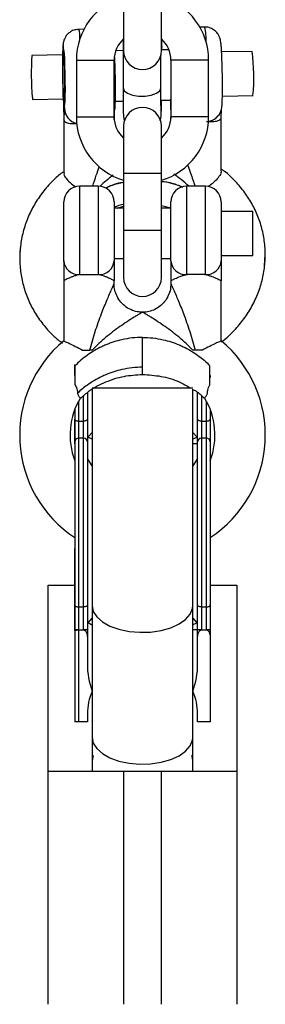
# Model space of a CAD drawing. Units: millimetres. Extents: x -1700 to 1700, y -4803 to 1597.
# Drawn here: x -20 to 19, y -422 to -265 of the extents above; entities that cross this region are included whole.
import ezdxf

# ---------------------------------------------------------------- set-up
doc = ezdxf.new("R2010")
doc.units = ezdxf.units.MM

msp = doc.modelspace()

# ---------------------------------------------------------------- linework, layer by layer
at = {"color": 7, "linetype": 'Continuous', "lineweight": 25}
for p, q in [((-3, -246.38), (-3, -270.38)), ((3, -270.38), (3, -246.38)), ((-9.29, -266.98), (-10.13, -267)), ((9.86, -266.64), (9.11, -266.65)), ((-3.07, -268.59), (-3.07, -276.3)), ((3.07, -269.71), (3.07, -268.59)), ((4.19, -270.24), (3, -270.26)), ((-12.69, -271.04), (-17.55, -271.13)), ((-3.07, -270.37), (-4.25, -270.39)), ((2.93, -276.3), (2.93, -271.03)), ((17.42, -270.5), (12.56, -270.59)), ((-10.5, -271.87), (-10.5, -280.89)), ((-4.5, -280.89), (-4.5, -271.87)), ((4.5, -271.87), (4.5, -280.89)), ((10.5, -280.89), (10.5, -271.87)), ((-17.42, -278.13), (-12.57, -278.04)), ((12.69, -277.59), (17.55, -277.5)), ((-4.31, -278.39), (-3.07, -278.37)), ((2.93, -278.26), (4.5, -278.23)), ((3, -279.8), (3, -279.79)), ((4.49, -280.9), (4.49, -281.15)), ((12.49, -289.47), (12.49, -280.89)), ((-12.49, -281.21), (-12.49, -289.79)), ((-3, -282.38), (-3, -306.38)), ((3, -306.38), (3, -282.38)), ((-7, -291.88), (-10, -291.88)), ((10, -291.88), (7, -291.88)), ((-12.5, -303.88), (-12.5, -294.38)), ((-4.5, -294.38), (-4.5, -303.73)), ((-4.04, -295.38), (-3, -295.08)), ((3, -294.94), (4.5, -295.32)), ((4.5, -303.73), (4.5, -294.38)), ((12.5, -294.38), (12.5, -303.73)), ((-3, -295.38), (-4.5, -295.38)), ((4.5, -295.38), (3, -295.38)), ((17.5, -295.88), (12.5, -295.88)), ((17.5, -302.88), (17.5, -295.88)), ((12.5, -302.88), (17.5, -302.88)), ((19.37, -304.5), (19.48, -302.74)), ((-4.5, -303.38), (-3, -303.38)), ((3, -303.38), (4.5, -303.38)), ((-9.91, -305.88), (-7.09, -305.88)), ((9.91, -305.88), (7.09, -305.88)), ((-12.5, -306.88), (-12.5, -316.42)), ((-4.5, -307.4), (-4.5, -306.88)), ((4.5, -306.88), (4.5, -307.39)), ((12.5, -316.42), (12.5, -306.88)), ((0, -321.76), (0, -315.88)), ((-9.52, -317.88), (-8.36, -317.88)), ((9.52, -317.88), (8.36, -317.88)), ((-10.75, -321.93), (-10.75, -320.16)), ((-10.71, -323.42), (-10.71, -320.38)), ((10.71, -323.42), (10.71, -320.38)), ((10.75, -321.93), (10.75, -322.23)), ((-8.75, -324.65), (-8.75, -367.7)), ((-8, -323.89), (8, -323.89)), ((-8, -324.08), (-8, -371.88)), ((8, -371.88), (8, -324.08)), ((8.75, -367.7), (8.75, -324.64)), ((-10.75, -327.3), (-10.75, -376.87)), ((10.75, -327.3), (10.75, -335.47)), ((-10.15, -329.16), (-9.35, -329.16)), ((9.35, -329.16), (10.15, -329.16)), ((-9.35, -331.87), (-10.15, -331.87)), ((10.15, -331.87), (9.35, -331.87)), ((-8, -336.27), (-8.75, -335.11)), ((8.75, -335.11), (8, -336.27)), ((10.75, -347.65), (10.75, -376.87)), ((-15, -421.69), (-15, -355.2)), ((-15, -355.2), (-10.75, -355.2)), ((10.75, -355.2), (15, -355.2)), ((15, -355.2), (15, -421.69)), ((-10.15, -358.65), (-9.35, -358.65)), ((9.35, -358.65), (10.15, -358.65)), ((-10.15, -362.28), (-9.34, -362.28)), ((9.34, -362.28), (10.16, -362.28)), ((-8, -372.08), (-8, -384.69)), ((8, -384.69), (8, -372.08)), ((-8.75, -375.62), (-8.75, -376.87)), ((8.75, -376.87), (8.75, -375.62)), ((-8.75, -376.87), (-10.75, -376.87)), ((10.75, -376.87), (8.75, -376.87)), ((-7.84, -382.23), (-8, -383.04)), ((-15, -384.69), (15, -384.69)), ((-3, -384.69), (-3, -421.69)), ((3, -421.69), (3, -384.69))]:
    msp.add_line(p, q, dxfattribs=at)
at = {"color": 8, "linetype": 'Continuous', "lineweight": 25}
for p, q in [((3.07, -269.72), (3, -269.99)), ((-10.5, -271.87), (-4.5, -271.87)), ((10.5, -271.87), (4.5, -271.87)), ((-12.39, -279.53), (-12.35, -279.37)), ((3, -279.74), (2.99, -279.47)), ((3, -279.75), (2.99, -279.48)), ((-10.5, -280.89), (-4.5, -280.89)), ((10.5, -280.89), (4.5, -280.89)), ((3, -289.87), (-3, -289.87)), ((-10, -291.88), (-10, -305.9)), ((-7, -305.9), (-7, -291.88)), ((7, -291.88), (7, -305.9)), ((10, -305.9), (10, -291.88)), ((3, -298.89), (-3, -298.89)), ((-10.15, -325.98), (-10.15, -376.87)), ((-9.35, -362.28), (-9.35, -325.15)), ((9.35, -325.16), (9.35, -362.28)), ((10.15, -362.28), (10.15, -325.98)), ((-8.62, -331.68), (-8, -330.96)), ((8, -330.96), (8.62, -331.68)), ((-8.62, -361.17), (-8, -360.45)), ((8, -360.45), (8.62, -361.17))]:
    msp.add_line(p, q, dxfattribs=at)
at = {"color": 8, "linetype": 'Continuous', "lineweight": 25, "flags": 128}
for points in [[(-12.52, -269.8), (-12.52, -269.79), (-12.57, -269.55), (-12.62, -269.68), (-12.66, -270.18), (-12.68, -271.02), (-12.69, -272.12), (-12.69, -273.4), (-12.67, -274.77), (-12.64, -276.13), (-12.59, -277.36)], [(-3.07, -276.3), (-2.9, -276.73), (-2.39, -277.13), (-1.59, -277.43), (-0.62, -277.59), (0.42, -277.6), (1.4, -277.44), (2.21, -277.15), (2.74, -276.76), (2.93, -276.31)], [(-8, -358.43), (-7.81, -359.35), (-7.26, -360.21), (-6.37, -361), (-5.18, -361.67), (-3.75, -362.18), (-2.14, -362.52), (-0.43, -362.67), (1.29, -362.62), (2.96, -362.37), (4.49, -361.94), (5.81, -361.35), (6.85, -360.62), (7.58, -359.79), (7.95, -358.89), (8, -358.43)], [(-8, -379.34), (-7.81, -380.25), (-7.26, -381.12), (-6.37, -381.91), (-5.18, -382.57), (-3.75, -383.09), (-2.14, -383.42), (-0.43, -383.57), (1.29, -383.52), (2.96, -383.28), (4.49, -382.85), (5.81, -382.26), (6.85, -381.53), (7.58, -380.69), (7.95, -379.8), (8, -379.34)]]:
    msp.add_lwpolyline(points, dxfattribs=at)
at = {"color": 7, "linetype": 'Continuous', "lineweight": 25, "flags": 128}
for points in [[(-12.67, -272.57), (-12.67, -271.51), (-12.65, -270.69), (-12.61, -270.19), (-12.57, -270.04), (-12.52, -270.26), (-12.46, -270.82), (-12.41, -271.68), (-12.37, -272.78), (-12.33, -274.02), (-12.31, -275.3), (-12.3, -276.52), (-12.31, -277.58), (-12.33, -278.39), (-12.37, -278.89), (-12.41, -279.04), (-12.46, -278.82), (-12.52, -278.26), (-12.57, -277.4), (-12.61, -276.3), (-12.65, -275.07), (-12.67, -273.78), (-12.67, -272.57)], [(-12.49, -278.58), (-12.44, -278.98), (-12.39, -279.01), (-12.35, -278.68), (-12.32, -278.02), (-12.31, -277.07), (-12.31, -275.92), (-12.32, -274.66), (-12.35, -273.39), (-12.39, -272.21), (-12.44, -271.22), (-12.49, -270.5), (-12.54, -270.11), (-12.59, -270.07), (-12.63, -270.4), (-12.66, -271.07), (-12.67, -272.01), (-12.67, -273.16), (-12.66, -274.42), (-12.63, -275.7), (-12.59, -276.87), (-12.54, -277.86), (-12.49, -278.58)], [(-17.49, -277.78), (-17.44, -278.1), (-17.42, -278.13)], [(-10.75, -328.84), (-10.74, -328.9), (-10.7, -328.96), (-10.65, -329.02), (-10.57, -329.06), (-10.48, -329.1), (-10.38, -329.13), (-10.27, -329.15), (-10.15, -329.16)], [(-8.75, -328.84), (-8.76, -328.9), (-8.8, -328.96), (-8.85, -329.02), (-8.93, -329.06), (-9.02, -329.1), (-9.12, -329.13), (-9.23, -329.15), (-9.35, -329.16)], [(9.35, -329.16), (9.23, -329.15), (9.12, -329.13), (9.02, -329.1), (8.93, -329.06), (8.85, -329.02), (8.8, -328.96), (8.76, -328.9), (8.75, -328.84)], [(10.15, -329.16), (10.27, -329.15), (10.38, -329.13), (10.48, -329.1), (10.57, -329.06), (10.65, -329.02), (10.7, -328.96), (10.74, -328.9), (10.75, -328.84)], [(-10.75, -358.33), (-10.74, -358.39), (-10.7, -358.45), (-10.65, -358.51), (-10.57, -358.55), (-10.48, -358.59), (-10.38, -358.62), (-10.27, -358.64), (-10.15, -358.65)], [(-8.75, -358.33), (-8.76, -358.39), (-8.8, -358.45), (-8.85, -358.51), (-8.93, -358.55), (-9.02, -358.59), (-9.12, -358.62), (-9.23, -358.64), (-9.35, -358.65)], [(9.35, -358.65), (9.23, -358.64), (9.12, -358.62), (9.02, -358.59), (8.93, -358.55), (8.85, -358.51), (8.8, -358.45), (8.76, -358.39), (8.75, -358.33)], [(10.15, -358.65), (10.27, -358.64), (10.38, -358.62), (10.48, -358.59), (10.57, -358.55), (10.65, -358.51), (10.7, -358.45), (10.74, -358.39), (10.75, -358.33)], [(8, -383.04), (7.95, -382.6), (7.84, -382.23)]]:
    msp.add_lwpolyline(points, dxfattribs=at)
at = {"color": 7, "linetype": 'Continuous', "lineweight": 25}
for centre, radius, start, end in [((-0.01, -271.87), 10.49, 106.1589, 180), ((0.01, -271.87), 10.49, 0, 73.0364), ((-0.01, -271.87), 4.49, 131.7533, 180), ((0.01, -271.87), 4.49, 0, 48.2467), ((-84.09, -275.8), 71.82, 357.1464, 4.7928), ((24.02, -274.06), 41.68, 175.9736, 185.1174), ((0, -270.38), 3, 180, 0), ((-15.51, -274.6), 33.18, 354.9806, 7.0906), ((0, -282.38), 3, 0, 180), ((-0.01, -280.89), 10.49, 180, 253.4392), ((-0.01, -280.89), 4.49, 180, 228.2467), ((0.01, -280.89), 4.49, 311.7533, 0), ((0.01, -280.89), 10.49, 286.5608, 0), ((10.1, -279.13), 2.49, 278.6854, 309.3969), ((-10, -294.38), 2.5, 90, 180), ((-7, -294.38), 2.5, 360, 90), ((7, -294.38), 2.5, 90, 180), ((10, -294.38), 2.5, 0, 90), ((-10.15, -303.55), 2.35, 184.2824, 273.7215), ((-6.85, -303.55), 2.35, 266.2785, 355.7176), ((6.85, -303.55), 2.35, 184.2824, 273.7215), ((10.15, -303.55), 2.35, 266.2785, 355.7176), ((0, -306.38), 3, 180, 0), ((0, -331.38), 19.5, 129.813, 236.545), ((0, -331.38), 19.5, 303.455, 50.1848), ((0, -331.38), 11.5, 148.9744, 200.8069), ((0, -331.38), 11.5, 339.1931, 31.0021), ((-10.15, -332.47), 0.6, 90, 180), ((-9.35, -332.47), 0.6, 0, 90), ((9.35, -332.47), 0.6, 90, 180), ((10.15, -332.47), 0.6, 0, 90), ((2.99, -367.78), 11.74, 179.5986, 201.0524), ((-2.99, -367.78), 11.74, 338.948, 0.3994), ((0, -375.62), 8.75, 155.5681, 180), ((0, -375.62), 8.75, 0, 24.4325)]:
    msp.add_arc(centre, radius, start, end, dxfattribs=at)
at = {"color": 8, "linetype": 'Continuous', "lineweight": 25}
for centre, radius, start, end in [((-13.72, -268.22), 3.79, 356.053, 18.7544), ((2.16, -268.63), 7.95, 357.2768, 14.5262), ((-9.89, -279.48), 2.5, 181.2115, 256.9706), ((10.1, -279.13), 2.49, 309.4046, 330.9102)]:
    msp.add_arc(centre, radius, start, end, dxfattribs=at)
at = {"color": 7, "linetype": 'Continuous', "lineweight": 25}
for points, knots in [([(-10.15, -267.02), (-10.41, -267.04), (-10.92, -267.08), (-11.55, -267.44), (-12.01, -267.86), (-12.31, -268.31), (-12.47, -268.71), (-12.56, -269.02), (-12.6, -269.29), (-12.64, -269.64), (-12.67, -270.16), (-12.69, -271.02), (-12.7, -272.1), (-12.69, -273.33), (-12.68, -274.62), (-12.65, -275.9), (-12.62, -276.83), (-12.6, -277.31), (-12.59, -277.42)], [0, 0, 0, 0, 0.056375, 0.108607, 0.153016, 0.191564, 0.224919, 0.251881, 0.279314, 0.326094, 0.416513, 0.507072, 0.60238, 0.695119, 0.787094, 0.878903, 0.970847, 1, 1, 1, 1]), ([(12.68, -274.29), (12.68, -274.11), (12.67, -273.51), (12.64, -272.49), (12.6, -271.31), (12.55, -270.29), (12.49, -269.46), (12.44, -269), (12.35, -268.55), (12.2, -268.1), (11.92, -267.61), (11.44, -267.12), (10.77, -266.76), (10.2, -266.59), (9.88, -266.65), (9.84, -266.66)], [0, 0, 0, 0, 0.046901, 0.161842, 0.277012, 0.392962, 0.511087, 0.637972, 0.688803, 0.731115, 0.783525, 0.84547, 0.913702, 0.988836, 1, 1, 1, 1]), ([(3.07, -270.26), (3.07, -270.14), (3.07, -269.95), (3.07, -269.77), (3.07, -269.71)], [0, 0, 0, 0, 0.647587, 1, 1, 1, 1]), ([(-4.31, -274.6), (-4.31, -274.42), (-4.32, -273.82), (-4.35, -272.81), (-4.38, -271.89), (-4.4, -271.47), (-4.4, -271.39)], [0, 0, 0, 0, 0.152751, 0.527101, 0.902194, 1, 1, 1, 1]), ([(-4.52, -280.2), (-4.51, -280.19), (-4.46, -280.06), (-4.43, -279.87), (-4.37, -279.6), (-4.34, -279.23), (-4.31, -278.64), (-4.29, -277.71), (-4.29, -276.61), (-4.29, -275.53), (-4.3, -274.85), (-4.31, -274.6)], [0, 0, 0, 0, 0.0085779, 0.0565139, 0.1101408, 0.2053666, 0.3879941, 0.553958, 0.7284935, 0.8994138, 1, 1, 1, 1]), ([(12.26, -280.36), (12.35, -280.18), (12.49, -279.9), (12.56, -279.56), (12.61, -279.29), (12.64, -278.92), (12.67, -278.34), (12.69, -277.41), (12.7, -276.31), (12.69, -275.23), (12.68, -274.54), (12.68, -274.29)], [0, 0, 0, 0, 0.076348, 0.121008, 0.170969, 0.259685, 0.429829, 0.584448, 0.747053, 0.90629, 1, 1, 1, 1]), ([(-3.07, -276.3), (-3.07, -276.53), (-3.07, -277.23), (-3.07, -278.26), (-3.06, -279.27), (-3.05, -280.04), (-3.04, -280.42), (-3.03, -280.64), (-3.02, -280.82), (-2.98, -281.08), (-2.93, -281.34), (-2.86, -281.49), (-2.85, -281.5)], [0, 0, 0, 0, 0.092472, 0.269332, 0.446792, 0.625352, 0.807875, 0.877862, 0.910617, 0.941689, 0.994653, 1, 1, 1, 1]), ([(2.96, -280.25), (2.96, -280.24), (2.95, -280.21), (2.95, -279.95), (2.94, -279.44), (2.93, -278.59), (2.93, -277.53), (2.93, -276.69), (2.93, -276.3)], [0, 0, 0, 0, 0.077385, 0.214175, 0.396475, 0.600528, 0.811172, 1, 1, 1, 1]), ([(-12.59, -277.36), (-12.58, -277.64), (-12.57, -277.95), (-12.55, -278.59), (-12.54, -278.93), (-12.53, -279.6), (-12.52, -279.94), (-12.51, -280.44), (-12.51, -280.61), (-12.5, -280.95), (-12.49, -281.11), (-12.49, -281.28)], [0, 0, 0, 0, 0.25, 0.25, 0.5, 0.5, 0.75, 0.75, 0.875, 0.875, 1, 1, 1, 1]), ([(4.43, -278.07), (4.43, -278.19), (4.46, -279.01), (4.47, -280), (4.49, -280.84), (4.5, -280.95), (4.5, -280.97)], [0, 0, 0, 0, 0.125731, 0.891222, 0.972803, 1, 1, 1, 1]), ([(-12.39, -279.53), (-12.39, -279.54), (-12.4, -279.57), (-12.41, -279.64), (-12.42, -279.69), (-12.43, -279.86), (-12.44, -280.02), (-12.45, -280.37), (-12.46, -280.57), (-12.47, -280.85), (-12.47, -280.94), (-12.48, -281.12), (-12.49, -281.2), (-12.49, -281.28)], [0, 0, 0, 0, 0.125, 0.125, 0.25, 0.25, 0.5, 0.5, 0.75, 0.75, 0.875, 0.875, 1, 1, 1, 1]), ([(3, -279.79), (3, -279.66), (3.01, -279.27), (3.02, -278.76), (3.02, -278.31), (3.02, -278.26)], [0, 0, 0, 0, 0.315248, 0.92867, 1, 1, 1, 1]), ([(12.49, -281.01), (12.49, -280.9), (12.51, -280.66), (12.52, -280.22), (12.53, -279.82), (12.55, -279.55), (12.55, -279.54), (12.55, -279.54)], [0, 0, 0, 0, 0.199593, 0.412938, 0.701883, 0.898108, 1, 1, 1, 1]), ([(-4.5, -281.32), (-4.49, -281.21), (-4.48, -280.97), (-4.46, -280.53), (-4.45, -280.12), (-4.43, -279.86), (-4.43, -279.85), (-4.43, -279.85)], [0, 0, 0, 0, 0.199593, 0.412939, 0.701883, 0.898108, 1, 1, 1, 1]), ([(2.8, -281.48), (2.81, -281.46), (2.87, -281.32), (2.91, -281.1), (2.95, -280.88), (2.96, -280.75), (2.97, -280.6), (2.98, -280.38), (2.99, -280.1), (3, -279.83), (3, -279.8)], [0, 0, 0, 0, 0.018104, 0.120426, 0.186016, 0.24174, 0.322906, 0.507517, 0.936348, 1, 1, 1, 1]), ([(10.14, -281.62), (10.33, -281.62), (10.5, -281.62), (10.83, -281.62), (10.98, -281.62), (11.43, -281.6), (11.68, -281.57), (12.1, -281.46), (12.25, -281.38), (12.41, -281.21), (12.45, -281.14), (12.49, -281), (12.5, -280.92), (12.49, -280.83)], [0, 0, 0, 0, 0.125, 0.125, 0.25, 0.25, 0.5, 0.5, 0.75, 0.75, 0.875, 0.875, 1, 1, 1, 1]), ([(12.47, -279.89), (12.46, -279.92), (12.39, -280.16), (12.16, -280.63), (11.81, -280.9), (11.66, -281.02)], [0, 0, 0, 0, 0.069385, 0.610715, 1, 1, 1, 1]), ([(-10.37, -281.99), (-10.57, -282), (-11.18, -282.02), (-11.93, -281.94), (-12.4, -281.66), (-12.47, -281.37), (-12.49, -281.28)], [0, 0, 0, 0, 0.16754, 0.4991, 0.837976, 1, 1, 1, 1]), ([(-12.59, -289.59), (-13.08, -289.99), (-14.21, -290.91), (-15.7, -292.59), (-17.06, -294.54), (-18.14, -296.64), (-18.92, -298.85), (-19.39, -301.12), (-19.54, -303.42), (-19.37, -305.7), (-18.89, -307.94), (-18.1, -310.1), (-17.02, -312.14), (-15.67, -314.02), (-14.23, -315.61), (-13.15, -316.45), (-12.7, -316.81)], [0, 0, 0, 0, 0.05894, 0.133971, 0.208786, 0.283333, 0.357579, 0.431522, 0.505192, 0.578653, 0.651996, 0.725294, 0.798646, 0.872145, 0.945859, 1, 1, 1, 1]), ([(-12.44, -289.79), (-12.46, -289.86), (-12.5, -290.08), (-12.17, -290.62), (-11.54, -291.32), (-10.92, -291.78), (-10.61, -292.01)], [0, 0, 0, 0, 0.116958, 0.412007, 0.710597, 1, 1, 1, 1]), ([(12.47, -289.48), (12.48, -289.5), (12.54, -289.68), (12.29, -290.18), (11.72, -290.92), (11.03, -291.54), (10.53, -291.87), (10.4, -291.97)], [0, 0, 0, 0, 0.035301, 0.31137, 0.590754, 0.887435, 1, 1, 1, 1]), ([(12.51, -316.59), (12.68, -316.47), (13.51, -315.87), (14.8, -314.57), (16.32, -312.72), (17.57, -310.69), (18.52, -308.54), (19.16, -306.3), (19.44, -304.37), (19.5, -302.73), (19.44, -301.1), (19.13, -299.14), (18.48, -296.95), (17.52, -294.85), (16.29, -292.89), (14.78, -291.11), (13.54, -289.88), (12.74, -289.33), (12.6, -289.23)], [0, 0, 0, 0, 0.0190937, 0.0937073, 0.1681397, 0.2423336, 0.3162444, 0.3898515, 0.4631659, 0.5023333, 0.546259, 0.6190914, 0.6918964, 0.7647116, 0.8376352, 0.9107464, 0.9840974, 1, 1, 1, 1]), ([(-3, -291.27), (-3.04, -291.27), (-4.05, -291.39), (-4.98, -291.8), (-5.88, -292.19)], [0, 0, 0, 0, 0.039247, 1, 1, 1, 1]), ([(-3, -291.3), (-3.62, -291.42), (-4.61, -291.62), (-5.52, -292.04), (-5.87, -292.2)], [0, 0, 0, 0, 0.618701, 1, 1, 1, 1]), ([(3, -291.13), (3.15, -291.14), (4.32, -291.22), (5.41, -291.65), (6.36, -292.02)], [0, 0, 0, 0, 0.127491, 1, 1, 1, 1]), ([(6.36, -292.02), (5.73, -291.78), (4.65, -291.36), (3.49, -291.2), (3, -291.14)], [0, 0, 0, 0, 0.5822815, 1, 1, 1, 1]), ([(-19.37, -301.62), (-19.4, -301.79), (-19.49, -302.36), (-19.49, -302.93), (-19.49, -303.34)], [0, 0, 0, 0, 0.287719, 1, 1, 1, 1]), ([(-12.5, -303.73), (-12.5, -303.81), (-12.5, -303.91), (-12.5, -304.12), (-12.5, -304.23), (-12.5, -304.6), (-12.5, -304.87), (-12.5, -305.44), (-12.5, -305.74), (-12.5, -306.18), (-12.5, -306.32), (-12.5, -306.61), (-12.5, -306.75), (-12.5, -306.88)], [0, 0, 0, 0, 0.125, 0.125, 0.25, 0.25, 0.5, 0.5, 0.75, 0.75, 0.875, 0.875, 1, 1, 1, 1]), ([(-4.5, -303.73), (-4.5, -303.9), (-4.5, -304.11), (-4.5, -304.6), (-4.5, -304.88), (-4.5, -305.44), (-4.5, -305.74), (-4.5, -306.18), (-4.5, -306.32), (-4.5, -306.61), (-4.5, -306.75), (-4.5, -306.88)], [0, 0, 0, 0, 0.25, 0.25, 0.5, 0.5, 0.75, 0.75, 0.875, 0.875, 1, 1, 1, 1]), ([(4.5, -303.73), (4.5, -303.81), (4.5, -303.91), (4.5, -304.12), (4.5, -304.23), (4.5, -304.6), (4.5, -304.87), (4.5, -305.44), (4.5, -305.74), (4.5, -306.18), (4.5, -306.32), (4.5, -306.61), (4.5, -306.75), (4.5, -306.88)], [0, 0, 0, 0, 0.125, 0.125, 0.25, 0.25, 0.5, 0.5, 0.75, 0.75, 0.875, 0.875, 1, 1, 1, 1]), ([(12.5, -303.73), (12.5, -303.9), (12.5, -304.11), (12.5, -304.6), (12.5, -304.88), (12.5, -305.44), (12.5, -305.74), (12.5, -306.18), (12.5, -306.32), (12.5, -306.61), (12.5, -306.75), (12.5, -306.88)], [0, 0, 0, 0, 0.25, 0.25, 0.5, 0.5, 0.75, 0.75, 0.875, 0.875, 1, 1, 1, 1]), ([(-10, -305.9), (-10.18, -305.94), (-10.36, -305.99), (-10.7, -306.1), (-10.86, -306.15), (-11.16, -306.26), (-11.31, -306.32), (-11.57, -306.43), (-11.69, -306.48), (-11.91, -306.59), (-12.01, -306.63), (-12.18, -306.72), (-12.26, -306.76), (-12.44, -306.85), (-12.5, -306.88), (-12.5, -306.88)], [0, 0, 0, 0, 0.125, 0.125, 0.25, 0.25, 0.375, 0.375, 0.5, 0.5, 0.625, 0.625, 0.75, 0.75, 1, 1, 1, 1]), ([(-4.5, -306.88), (-4.5, -306.88), (-4.52, -306.87), (-4.58, -306.84), (-4.62, -306.82), (-4.74, -306.76), (-4.82, -306.72), (-4.99, -306.63), (-5.09, -306.59), (-5.31, -306.48), (-5.43, -306.43), (-5.7, -306.32), (-5.84, -306.26), (-6.14, -306.15), (-6.3, -306.09), (-6.64, -305.99), (-6.82, -305.94), (-7, -305.9)], [0, 0, 0, 0, 0.125, 0.125, 0.25, 0.25, 0.375, 0.375, 0.5, 0.5, 0.625, 0.625, 0.75, 0.75, 0.875, 0.875, 1, 1, 1, 1]), ([(4.5, -306.88), (4.5, -306.88), (4.56, -306.85), (4.8, -306.73), (4.98, -306.64), (5.42, -306.43), (5.69, -306.32), (6.14, -306.15), (6.31, -306.09), (6.64, -305.99), (6.82, -305.94), (7, -305.9)], [0, 0, 0, 0, 0.25, 0.25, 0.5, 0.5, 0.75, 0.75, 0.875, 0.875, 1, 1, 1, 1]), ([(10, -305.9), (10.18, -305.94), (10.36, -305.99), (10.7, -306.1), (10.86, -306.15), (11.32, -306.32), (11.58, -306.43), (12.03, -306.64), (12.2, -306.73), (12.38, -306.82), (12.42, -306.84), (12.48, -306.87), (12.5, -306.88), (12.5, -306.88)], [0, 0, 0, 0, 0.125, 0.125, 0.25, 0.25, 0.5, 0.5, 0.75, 0.75, 0.875, 0.875, 1, 1, 1, 1]), ([(0, -311.86), (-0.2, -311.86), (-0.75, -311.87), (-1.65, -311.61), (-2.62, -311.1), (-3.46, -310.33), (-4.07, -309.4), (-4.4, -308.43), (-4.52, -307.76), (-4.5, -307.43), (-4.49, -307.4)], [0, 0, 0, 0, 0.084808, 0.233703, 0.391402, 0.552166, 0.71475, 0.858614, 0.988222, 1, 1, 1, 1]), ([(4.48, -307.39), (4.48, -307.58), (4.48, -308.13), (4.23, -309.03), (3.72, -310.01), (2.95, -310.85), (2.02, -311.46), (1.05, -311.78), (0.37, -311.9), (0.03, -311.88), (-0.01, -311.87)], [0, 0, 0, 0, 0.0834355, 0.2320747, 0.3892132, 0.5493881, 0.7112738, 0.8545343, 0.9836039, 1, 1, 1, 1]), ([(0, -311.88), (0, -311.88), (-0.04, -311.91), (-0.19, -311.99), (-0.29, -312.05), (-0.54, -312.2), (-0.69, -312.29), (-1, -312.48), (-1.17, -312.58), (-1.69, -312.9), (-2.06, -313.14), (-2.82, -313.64), (-3.21, -313.9), (-3.98, -314.44), (-4.36, -314.73), (-5.12, -315.31), (-5.5, -315.61), (-6.6, -316.53), (-7.31, -317.19), (-7.99, -317.88)], [0, 0, 0, 0, 0.0625, 0.0625, 0.125, 0.125, 0.1875, 0.1875, 0.25, 0.25, 0.375, 0.375, 0.5, 0.5, 0.625, 0.625, 0.75, 0.75, 1, 1, 1, 1]), ([(7.99, -317.88), (7.31, -317.19), (6.6, -316.53), (5.5, -315.61), (5.12, -315.31), (4.36, -314.73), (3.98, -314.44), (3.21, -313.9), (2.82, -313.64), (2.06, -313.14), (1.69, -312.9), (1.17, -312.58), (1, -312.48), (0.69, -312.29), (0.54, -312.2), (0.29, -312.05), (0.19, -311.99), (0.08, -311.93), (0.05, -311.91), (0.01, -311.89), (0, -311.88), (0, -311.88)], [0, 0, 0, 0, 0.25, 0.25, 0.375, 0.375, 0.5, 0.5, 0.625, 0.625, 0.75, 0.75, 0.8125, 0.8125, 0.875, 0.875, 0.9375, 0.9375, 0.96875, 0.96875, 1, 1, 1, 1]), ([(-12.46, -316.43), (-12.47, -316.43), (-12.53, -316.4), (-12.24, -316.54), (-11.63, -316.83), (-10.68, -317.29), (-9.91, -317.68), (-9.52, -317.88)], [0, 0, 0, 0, 0.060749, 0.282995, 0.507908, 0.746747, 1, 1, 1, 1]), ([(0, -315.88), (-1.08, -315.88), (-3.06, -316.1), (-4.99, -316.71), (-6.03, -317.15), (-7.06, -317.61), (-8.79, -318.64), (-10.12, -319.77), (-10.71, -320.38)], [0, 0, 0, 0, 0.28, 0.5, 0.5, 0.56, 0.78, 1, 1, 1, 1]), ([(0, -315.88), (1.08, -315.88), (3.06, -316.1), (4.99, -316.71), (6.03, -317.15), (7.06, -317.61), (8.79, -318.64), (10.12, -319.77), (10.71, -320.38)], [0, 0, 0, 0, 0.28, 0.5, 0.5, 0.56, 0.78, 1, 1, 1, 1]), ([(12.46, -316.43), (12.47, -316.43), (12.53, -316.4), (12.24, -316.54), (11.63, -316.83), (10.68, -317.29), (9.91, -317.68), (9.52, -317.88)], [0, 0, 0, 0, 0.060197, 0.282574, 0.507619, 0.746598, 1, 1, 1, 1]), ([(0, -320.62), (-1.08, -320.62), (-3.06, -320.84), (-4.99, -321.45), (-6.03, -321.89), (-7.06, -322.35), (-8.62, -323.28), (-9.81, -324.26), (-10.3, -324.72)], [0, 0, 0, 0, 0.28, 0.5, 0.5, 0.56, 0.78, 0.9501303, 0.9501303, 0.9501303, 0.9501303]), ([(-9.81, -325.51), (-9.37, -325.12), (-8.18, -324.06), (-5.84, -322.86), (-2.97, -321.94), (-0.99, -321.82), (0, -321.76)], [0, 0, 0, 0, 0.1656225, 0.445534, 0.7254454, 1, 1, 1, 1]), ([(0, -321.76), (0.98, -321.83), (2.97, -321.95), (5.55, -322.71), (6.99, -323.55), (7.57, -323.89)], [0, 0, 0, 0, 0.370459, 0.748146, 1, 1, 1, 1]), ([(-10.71, -323.42), (-10.64, -323.52), (-10.58, -323.63), (-10.49, -323.84), (-10.45, -323.95), (-10.36, -324.28), (-10.32, -324.5), (-10.3, -324.72)], [0, 0, 0, 0, 0.25, 0.25, 0.5, 0.5, 1, 1, 1, 1]), ([(-10.3, -324.72), (-10.27, -324.84), (-10.19, -325.15), (-9.92, -325.4), (-9.89, -325.43), (-9.87, -325.45)], [0, 0, 0, 0, 0.207388, 0.542155, 1, 1, 1, 1]), ([(8, -324.13), (8.15, -324.21), (8.83, -324.56), (9.38, -325.1), (9.81, -325.51)], [0, 0, 0, 0, 0.2235842, 1, 1, 1, 1]), ([(9.86, -325.46), (9.86, -325.46), (9.9, -325.43), (10, -325.33), (10.04, -325.28), (10.13, -325.16), (10.18, -325.09), (10.25, -324.94), (10.26, -324.89), (10.29, -324.77), (10.3, -324.7), (10.32, -324.5), (10.35, -324.36), (10.41, -324.09), (10.45, -323.95), (10.56, -323.68), (10.62, -323.54), (10.71, -323.42)], [0, 0, 0, 0, 0.25, 0.25, 0.375, 0.375, 0.5, 0.5, 0.5625, 0.5625, 0.625, 0.625, 0.75, 0.75, 0.875, 0.875, 1, 1, 1, 1]), ([(-10.75, -332.79), (-10.75, -332.67), (-10.75, -332.42), (-10.75, -332.05), (-10.75, -331.67), (-10.75, -331.28), (-10.75, -330.89), (-10.75, -330.49), (-10.75, -330.09), (-10.75, -329.68), (-10.75, -329.26), (-10.75, -328.98), (-10.75, -328.84)], [0, 0, 0, 0, 0.1000015, 0.2000029, 0.3000042, 0.4000053, 0.500006, 0.6000062, 0.7000058, 0.8000048, 0.9000028, 1, 1, 1, 1]), ([(10.75, -328.84), (10.75, -328.99), (10.75, -329.29), (10.75, -329.72), (10.75, -330.16), (10.75, -330.58), (10.75, -331), (10.75, -331.42), (10.75, -331.78), (10.75, -332.24), (10.75, -332.56), (10.75, -332.79)], [0, 0, 0, 0, 0.105811, 0.21162, 0.317427, 0.423232, 0.529035, 0.634836, 0.740636, 0.811432, 1, 1, 1, 1]), ([(-7.95, -332.04), (-8.05, -332), (-8.37, -331.85), (-8.52, -331.75), (-8.62, -331.68)], [0, 0, 0, 0, 0.2828426, 1, 1, 1, 1]), ([(8.62, -331.68), (8.52, -331.75), (8.38, -331.85), (8.08, -331.99), (8, -332.02)], [0, 0, 0, 0, 0.74703, 1, 1, 1, 1]), ([(10.75, -332.47), (10.75, -332.47), (10.75, -332.47), (10.75, -332.5), (10.75, -332.56), (10.75, -332.66), (10.75, -332.84), (10.75, -333.14), (10.75, -333.55), (10.75, -334.15), (10.75, -334.93), (10.75, -335.91), (10.75, -336.82), (10.75, -337.91), (10.75, -338.88), (10.75, -339.86), (10.75, -340.51), (10.75, -341.18), (10.75, -341.87), (10.75, -342.58), (10.75, -343.29), (10.75, -344.03), (10.75, -344.77), (10.75, -345.52), (10.75, -346.28), (10.75, -347.05), (10.75, -347.82), (10.75, -348.59), (10.75, -349.11), (10.75, -349.37)], [0, 0, 0, 0, 0.012369, 0.045309, 0.068825, 0.090453, 0.135403, 0.180353, 0.230442, 0.28051, 0.353352, 0.414621, 0.47589, 0.512338, 0.59028, 0.619545, 0.648811, 0.678077, 0.707343, 0.736608, 0.765874, 0.79514, 0.824406, 0.853671, 0.882937, 0.912203, 0.941469, 0.970734, 1, 1, 1, 1]), ([(-10.75, -358.33), (-10.75, -358.22), (-10.75, -358), (-10.75, -357.67), (-10.75, -357.33), (-10.75, -356.99), (-10.75, -356.64), (-10.75, -356.29), (-10.75, -355.94), (-10.75, -355.41), (-10.75, -354.77), (-10.75, -354.03), (-10.75, -353.33), (-10.75, -352.59), (-10.75, -351.79), (-10.75, -350.99), (-10.75, -350.18), (-10.75, -349.64), (-10.75, -349.37)], [0, 0, 0, 0, 0.040812, 0.081623, 0.122433, 0.163243, 0.204051, 0.24486, 0.285667, 0.325023, 0.428321, 0.500006, 0.571695, 0.657357, 0.743019, 0.828681, 0.914341, 1, 1, 1, 1]), ([(10.75, -349.37), (10.75, -349.5), (10.75, -349.76), (10.75, -350.14), (10.75, -350.53), (10.75, -350.91), (10.75, -351.29), (10.75, -351.68), (10.75, -352.05), (10.75, -352.62), (10.75, -353.28), (10.75, -354.03), (10.75, -354.72), (10.75, -355.44), (10.75, -356.19), (10.75, -356.92), (10.75, -357.64), (10.75, -358.1), (10.75, -358.33)], [0, 0, 0, 0, 0.040806, 0.08161, 0.122414, 0.163218, 0.204021, 0.244823, 0.285625, 0.324018, 0.4283, 0.499396, 0.571702, 0.657362, 0.743023, 0.828684, 0.914343, 1, 1, 1, 1]), ([(-10.75, -362.28), (-10.75, -362.16), (-10.75, -361.91), (-10.75, -361.54), (-10.75, -361.16), (-10.75, -360.77), (-10.75, -360.38), (-10.75, -359.98), (-10.75, -359.57), (-10.75, -359.16), (-10.75, -358.75), (-10.75, -358.47), (-10.75, -358.33)], [0, 0, 0, 0, 0.100001, 0.200003, 0.300004, 0.400005, 0.500006, 0.600006, 0.700006, 0.800005, 0.900003, 1, 1, 1, 1]), ([(10.75, -358.33), (10.75, -358.48), (10.75, -358.77), (10.75, -359.21), (10.75, -359.64), (10.75, -360.07), (10.75, -360.49), (10.75, -360.91), (10.75, -361.27), (10.75, -361.73), (10.75, -362.05), (10.75, -362.28)], [0, 0, 0, 0, 0.105811, 0.21162, 0.317427, 0.423232, 0.529035, 0.634836, 0.740636, 0.811432, 1, 1, 1, 1]), ([(-10.16, -362.28), (-10.18, -362.28), (-10.22, -362.28), (-10.28, -362.28), (-10.34, -362.28), (-10.4, -362.28), (-10.46, -362.28), (-10.51, -362.28), (-10.56, -362.28), (-10.62, -362.28), (-10.67, -362.28), (-10.72, -362.28), (-10.74, -362.28), (-10.75, -362.28), (-10.75, -362.28)], [0, 0, 0, 0, 0.054962, 0.111237, 0.169268, 0.229456, 0.292155, 0.357675, 0.426282, 0.498203, 0.61585, 0.749682, 0.859339, 1, 1, 1, 1]), ([(-10.75, -362.45), (-10.75, -362.44), (-10.75, -362.43), (-10.74, -362.41), (-10.72, -362.39), (-10.68, -362.36), (-10.61, -362.34), (-10.53, -362.31), (-10.42, -362.3), (-10.3, -362.28), (-10.2, -362.28), (-10.16, -362.28)], [0, 0, 0, 0, 0.068107, 0.12518, 0.250289, 0.375055, 0.499645, 0.632193, 0.749899, 0.878489, 1, 1, 1, 1]), ([(-8.75, -362.28), (-8.75, -362.28), (-8.75, -362.28), (-8.77, -362.28), (-8.79, -362.28), (-8.83, -362.28), (-8.9, -362.28), (-8.98, -362.28), (-9.1, -362.28), (-9.22, -362.28), (-9.3, -362.28), (-9.34, -362.28)], [0, 0, 0, 0, 0.097726, 0.181574, 0.251501, 0.385114, 0.502604, 0.642955, 0.77098, 0.888987, 1, 1, 1, 1]), ([(-9.34, -362.28), (-9.27, -362.28), (-9.2, -362.32), (-9.09, -362.4), (-9.05, -362.45), (-8.94, -362.61), (-8.89, -362.73), (-8.78, -363.09), (-8.75, -363.33), (-8.75, -363.58)], [0, 0, 0, 0, 0.125, 0.125, 0.25, 0.25, 0.5, 0.5, 1, 1, 1, 1]), ([(-8, -361.51), (-8.07, -361.48), (-8.38, -361.34), (-8.52, -361.24), (-8.62, -361.17)], [0, 0, 0, 0, 0.244839, 1, 1, 1, 1]), ([(8.62, -361.17), (8.52, -361.24), (8.38, -361.33), (8.08, -361.47), (8, -361.51)], [0, 0, 0, 0, 0.74703, 1, 1, 1, 1]), ([(9.34, -362.28), (9.32, -362.28), (9.28, -362.28), (9.22, -362.28), (9.16, -362.28), (9.1, -362.28), (9.04, -362.28), (8.99, -362.28), (8.94, -362.28), (8.88, -362.28), (8.83, -362.28), (8.78, -362.28), (8.76, -362.28), (8.75, -362.28), (8.75, -362.28)], [0, 0, 0, 0, 0.054958, 0.111231, 0.169261, 0.229449, 0.29215, 0.357674, 0.426286, 0.498214, 0.615853, 0.749686, 0.859308, 1, 1, 1, 1]), ([(8.75, -363.58), (8.75, -363.33), (8.78, -363.09), (8.89, -362.73), (8.94, -362.61), (9.05, -362.45), (9.09, -362.4), (9.2, -362.32), (9.27, -362.28), (9.34, -362.28)], [0, 0, 0, 0, 0.5, 0.5, 0.75, 0.75, 0.875, 0.875, 1, 1, 1, 1]), ([(10.75, -362.28), (10.75, -362.28), (10.75, -362.28), (10.73, -362.28), (10.71, -362.28), (10.67, -362.28), (10.6, -362.28), (10.52, -362.28), (10.4, -362.28), (10.28, -362.28), (10.2, -362.28), (10.16, -362.28)], [0, 0, 0, 0, 0.097694, 0.18154, 0.251497, 0.385116, 0.50262, 0.642957, 0.770975, 0.888982, 1, 1, 1, 1]), ([(10.16, -362.28), (10.23, -362.28), (10.3, -362.32), (10.41, -362.4), (10.45, -362.45), (10.56, -362.61), (10.61, -362.73), (10.72, -363.09), (10.75, -363.33), (10.75, -363.58)], [0, 0, 0, 0, 0.125, 0.125, 0.25, 0.25, 0.5, 0.5, 1, 1, 1, 1])]:
    msp.add_open_spline(points, degree=3, knots=knots, dxfattribs=at)
at = {"color": 8, "linetype": 'Continuous', "lineweight": 25}
for points, knots in [([(-7.89, -291.88), (-7.71, -291.31), (-7.4, -290.29), (-7.02, -289.24), (-6.85, -288.78)], [0, 0, 0, 0, 0.566493, 1, 1, 1, 1]), ([(7.15, -288.52), (7.32, -288.96), (7.76, -290.1), (8.1, -291.21), (8.31, -291.88)], [0, 0, 0, 0, 0.387604, 1, 1, 1, 1]), ([(-4.64, -290.12), (-5.03, -290.42), (-5.78, -291.01), (-6.46, -291.63), (-6.8, -291.93)], [0, 0, 0, 0, 0.510714, 1, 1, 1, 1]), ([(7.37, -291.88), (6.96, -291.53), (6.21, -290.88), (5.37, -290.26), (4.99, -289.98)], [0, 0, 0, 0, 0.543185, 1, 1, 1, 1]), ([(-3, -294.78), (-3.01, -294.78), (-3.53, -294.84), (-4.02, -295.04), (-4.5, -295.24)], [0, 0, 0, 0, 0.014569, 1, 1, 1, 1]), ([(-8.36, -317.88), (-8.08, -316.9), (-7.53, -314.94), (-6.58, -312.25), (-5.66, -309.95), (-5, -308.46), (-4.65, -307.71), (-4.54, -307.47), (-4.5, -307.37), (-4.51, -307.4), (-4.51, -307.4)], [0, 0, 0, 0, 0.240333, 0.4831085, 0.6773352, 0.8460004, 0.9080402, 0.959613, 0.9889612, 1, 1, 1, 1]), ([(4.5, -307.39), (4.5, -307.39), (4.5, -307.38), (4.56, -307.51), (4.69, -307.79), (5, -308.46), (5.66, -309.95), (6.57, -312.24), (7.53, -314.93), (8.08, -316.9), (8.36, -317.88)], [0, 0, 0, 0, 0.011031, 0.06925, 0.091822, 0.15387, 0.322555, 0.516806, 0.758202, 1, 1, 1, 1]), ([(8.75, -332.79), (8.71, -332.79), (8.63, -332.79), (8.32, -332.79), (8.03, -332.79), (8, -332.79)], [0, 0, 0, 0, 0.477564, 0.955128, 1, 1, 1, 1]), ([(8.75, -362.28), (8.71, -362.28), (8.63, -362.28), (8.32, -362.28), (8.03, -362.28), (8, -362.28)], [0, 0, 0, 0, 0.477564, 0.955128, 1, 1, 1, 1])]:
    msp.add_open_spline(points, degree=3, knots=knots, dxfattribs=at)
at = {"color": 7, "linetype": 'Continuous', "lineweight": 25}
for points in [[(-9.91, -305.88), (-9.93, -305.89), (-9.96, -305.89), (-9.99, -305.9), (-10, -305.9)], [(-7, -305.9), (-7.01, -305.9), (-7.04, -305.89), (-7.07, -305.89), (-7.09, -305.88)], [(7, -305.9), (7.01, -305.9), (7.04, -305.89), (7.07, -305.89), (7.09, -305.88)], [(9.91, -305.88), (9.93, -305.89), (9.96, -305.89), (9.99, -305.9), (10, -305.9)], [(-7.99, -317.88), (-8.11, -317.88), (-8.24, -317.88), (-8.36, -317.88)], [(8.36, -317.88), (8.24, -317.88), (8.11, -317.88), (7.99, -317.88)], [(-10.16, -362.28), (-10.15, -362.28), (-10.15, -362.28), (-10.15, -362.28)]]:
    msp.add_open_spline(points, degree=3, dxfattribs=at)

doc.saveas('drawing.dxf')
